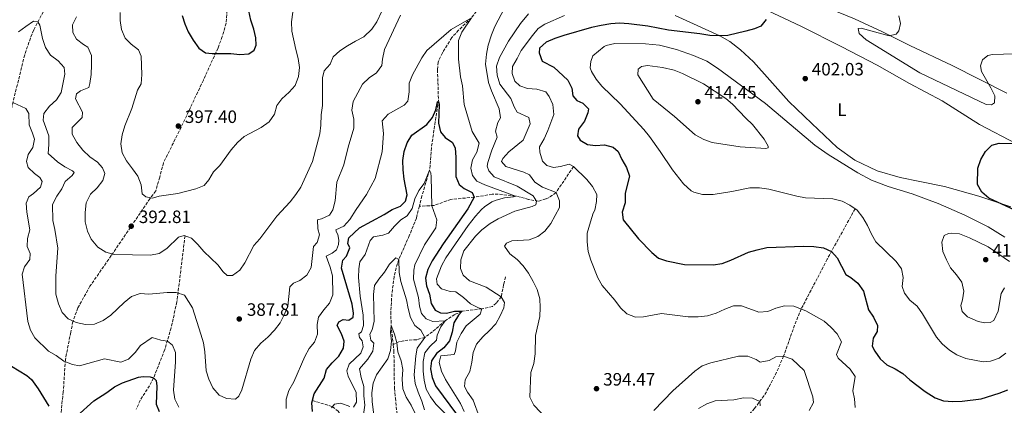
# Model space of a CAD drawing. Units: metres. Extents: x 594336 to 597814, y 4689744 to 4692104.
# Drawn here: x 595647 to 596198, y 4690137 to 4690353 of the extents above; entities that cross this region are included whole.
import ezdxf
from ezdxf.enums import TextEntityAlignment as Align

# ---------------------------------------------------------------- set-up
doc = ezdxf.new("R2010")
doc.units = ezdxf.units.M
doc.header["$MEASUREMENT"] = 0
doc.linetypes.add('DGN Style 3', pattern=[2.435891, 1.739922, -0.695969])
for name, color, linetype, lineweight in [('Barranco lineal', 142, 'DGN Style 3', 13), ('Cota de punto acotado terreno', 7, 'Continuous', 0), ('Curva de nivel directora', 30, 'Continuous', 30), ('Curva de nivel intermedia', 30, 'Continuous', 0), ('Etiqueta de uso rústico', 92, 'Continuous', 0), ('Línea de cambio de uso (parcela vista)', 92, 'Continuous', 0), ('Punto acotado terreno (símbolo)', 7, 'Continuous', 0), ('Senda', 7, 'DGN Style 3', 0)]:
    doc.layers.add(name, color=color, linetype=linetype, lineweight=lineweight)
doc.styles.add('Style-Arial', font='arial.ttf')

# ---------------------------------------------------------------- blocks, each defined once
blk = doc.blocks.new('5PATER')
at = {"layer": 'Barranco lineal', "linetype": 'Continuous', "lineweight": 0}
h = blk.add_hatch(color=51, dxfattribs=at)
edge = h.paths.add_edge_path()
edge.add_ellipse((0, 0), major_axis=(-0.11, -0.111), ratio=0.999422, start_angle=0, end_angle=360)

msp = doc.modelspace()

# ---------------------------------------------------------------- linework, layer by layer
at = {"layer": 'Barranco lineal', "color": 142, "linetype": 'DGN Style 3', "lineweight": 13}
for points in [[(595728.63, 4690461.31, 405), (595713.59, 4690438.97, 398.94), (595705.16, 4690426.8, 396.29), (595691.94, 4690407.08, 393.06), (595665.31, 4690365.84, 386.96), (595660.21, 4690357.29, 385.76), (595654.88, 4690347.1, 384.43), (595652.96, 4690342.49, 383.89), (595649.78, 4690333.05, 382.87), (595641.98, 4690301.61, 379.39)], [(595905.04, 4690371.77, 382.65), (595906.39, 4690369.82, 382.39), (595907.12, 4690367.57, 381.87), (595907.11, 4690366.5, 381.6), (595906.88, 4690365.22, 381.34), (595906.55, 4690363.83, 381.34), (595904.28, 4690359.39, 380.78), (595899.89, 4690353.86, 380), (595892.72, 4690346.92, 379.01), (595888.87, 4690342.74, 378.43), (595883.69, 4690334.28, 377.2), (595881.2, 4690329.06, 376.88), (595880.88, 4690324.74, 376.87), (595881.13, 4690317.68, 376.6), (595881.41, 4690307.79, 375.08), (595877.46, 4690281.02, 372.39), (595876.77, 4690271.22, 370.37), (595876.39, 4690268.6, 370), (595872.18, 4690254.22, 369.22), (595870.73, 4690248.4, 368.73)], [(595957, 4690270.58, 395), (595947.23, 4690256.02, 390), (595943.35, 4690253.23, 388.56), (595941.53, 4690252.44, 387.91), (595937.25, 4690251.2, 385.53), (595931.89, 4690252.17, 382.88), (595927.41, 4690253.47, 380.96), (595924.58, 4690254.03, 380), (595914.88, 4690255.17, 377.59), (595911.43, 4690255.13, 376.87), (595901.47, 4690253.41, 375), (595888.3, 4690252.25, 371.34), (595878.94, 4690248.81, 370.2), (595870.73, 4690248.4, 368.73)], [(595870.73, 4690248.4, 368.73), (595869.06, 4690241.72, 368.17), (595865.11, 4690231.92, 366.34), (595859.26, 4690218.6, 365), (595857.7, 4690213.93, 364.24), (595856.64, 4690209.1, 363.4), (595855.35, 4690199.34, 361.97), (595854.76, 4690189.42, 360.75), (595854.9, 4690181.69, 360), (595856.09, 4690170.95, 359.6)], [(596114.66, 4690246.93, 405), (596099.04, 4690218.73, 399.17), (596084.51, 4690190.91, 395), (596080.74, 4690181.8, 393.26), (596074.66, 4690164.51, 390), (596070.7, 4690155.47, 388.23), (596066.24, 4690146.68, 386.47), (596063.69, 4690142.46, 385.64), (596058.33, 4690135.14, 384.26), (596041.89, 4690116.66, 380.72), (596032.23, 4690105.19, 378.63), (596029.31, 4690101.19, 377.92), (596027.55, 4690098.19, 377.39), (596025.66, 4690093.65, 376.43), (596021.1, 4690078.1, 372.91), (596020.5, 4690076.13, 372.04)], [(595739.54, 4690231.83, 390), (595734.98, 4690194.8, 384.21), (595731.74, 4690180.4, 381.56), (595728.18, 4690168.15, 378.96), (595721.95, 4690152.27, 375), (595719.67, 4690147.97, 373.8), (595714.38, 4690139.75, 371.34), (595712.22, 4690134.85, 370)], [(595918.9, 4690208.89, 387.01), (595917.9, 4690204.51, 385.44), (595916.6, 4690197.68, 385), (595913.75, 4690194.11, 382.99), (595911.62, 4690192.27, 382.13), (595905.67, 4690191, 380), (595894.64, 4690189.62, 375), (595890.52, 4690187.81, 372.87), (595885.24, 4690184.28, 370), (595878.03, 4690178.11, 366.69), (595873.7, 4690174.98, 365), (595869.22, 4690173.71, 363.34), (595864.36, 4690173.4, 361.68), (595859.58, 4690172.61, 360.33), (595856.09, 4690170.95, 359.6)], [(595856.09, 4690170.95, 359.6), (595856.47, 4690167.45, 359.48), (595856.77, 4690146.51, 357.18), (595857.28, 4690141.02, 356.87), (595858.61, 4690128.86, 355), (595858.55, 4690123.91, 354.42), (595857.97, 4690118.95, 353.84), (595857.13, 4690113.13, 352.54), (595856.72, 4690111.34, 352.13), (595854.83, 4690106.83, 351.3), (595852.46, 4690102.43, 350.53), (595851.34, 4690099.5, 350), (595849.13, 4690088.35, 347.42)], [(595810.83, 4690139.73, 375), (595822.09, 4690136.2, 370), (595825.32, 4690133.74, 367.23), (595827.11, 4690130.78, 365), (595832.58, 4690120.13, 360), (595835.15, 4690111.85, 355.01), (595840.18, 4690103.76, 351.69), (595849.13, 4690088.35, 347.42)]]:
    msp.add_polyline3d(points, dxfattribs=at)
at = {"layer": 'Curva de nivel directora', "color": 30, "linetype": 'Continuous', "lineweight": 30, "flags": 128}
for points, elevation in [([(595737.97, 4690355.13), (595739.37, 4690350.52), (595741.38, 4690345.94), (595744.09, 4690341.4), (595747.21, 4690336.86), (595751.08, 4690334.2), (595754.72, 4690333.84), (595765.25, 4690333.79), (595770.28, 4690333.26), (595775.31, 4690333.69), (595778.21, 4690335.64), (595779.42, 4690338.52), (595779.14, 4690342.69), (595778.04, 4690347.57), (595776.29, 4690352.56), (595775.17, 4690357.65)], 400), ([(596064.89, 4690352.88), (596061.91, 4690349.22), (596058.31, 4690347.71), (596053.52, 4690346.29), (596043.51, 4690344), (596038.52, 4690343.73), (596033.38, 4690344.01), (596027.8, 4690344.96), (596010.28, 4690347), (595998.56, 4690349.14), (595988.01, 4690350.43), (595982.82, 4690350.75), (595977.83, 4690350.53), (595972.5, 4690349.61), (595967.18, 4690348.42), (595951.52, 4690343.89), (595946.64, 4690342.33), (595941.81, 4690340.13), (595937.98, 4690336.8), (595937.84, 4690334.24), (595939.4, 4690329.57), (595946.08, 4690326.28), (595953.85, 4690318.94), (595956.05, 4690314.54), (595956.7, 4690310.09), (595958.87, 4690307.56), (595962.28, 4690306.13), (595965.51, 4690302.94), (595965.11, 4690300.65), (595963.09, 4690296.07), (595959.73, 4690291.45), (595959.21, 4690287.76), (595960.84, 4690285.39), (595964.83, 4690282.95), (595969.32, 4690282.32), (595974.4, 4690282.69), (595979.25, 4690281.51), (595982.07, 4690278.93), (595984, 4690274.58), (595986.74, 4690270.06), (595988.28, 4690265.26), (595985.9, 4690255.68), (595986.01, 4690250.28), (595984.3, 4690245.11), (595984.79, 4690240.72), (595993.37, 4690230.14), (596000.93, 4690222.53), (596004.69, 4690219.24), (596009.17, 4690217.8), (596019.22, 4690215.72), (596035.19, 4690215.62), (596040.34, 4690216.42), (596045.01, 4690218.18), (596055, 4690222.65), (596059.8, 4690224.05), (596065.34, 4690225.22), (596085.96, 4690225.97), (596091.56, 4690225.82), (596096.9, 4690225.18), (596101.42, 4690223.05), (596104.6, 4690219.59), (596109.43, 4690210.18), (596112.35, 4690208.55), (596116.23, 4690205.41), (596119.32, 4690200.91), (596122.12, 4690190.43), (596124.97, 4690186.23)], 400), ([(595810.87, 4690133.43), (595810.48, 4690138.41), (595811.78, 4690143.39), (595817.36, 4690152.19), (595818.8, 4690156.98), (595821.94, 4690160.81), (595825.72, 4690164.41), (595828.33, 4690168.98), (595828.58, 4690172.94), (595827.13, 4690177.01), (595824.71, 4690181.64), (595825.59, 4690183.77), (595828.06, 4690184.92), (595831.27, 4690184.57), (595833.64, 4690186.26), (595833.77, 4690188.61), (595833.14, 4690193.57), (595827.17, 4690213.81), (595827.85, 4690218.19), (595830.01, 4690220.52), (595831.77, 4690225.1), (595830.72, 4690227.47), (595831.18, 4690230.67), (595837.23, 4690236.28), (595850.99, 4690243.74), (595855.41, 4690246.48), (595860.24, 4690248.36), (595863.05, 4690251.32), (595863.94, 4690254.74), (595862.21, 4690263.6), (595861.61, 4690268.67), (595861.45, 4690273.91), (595862.25, 4690279.03), (595863.9, 4690283.83), (595866.52, 4690288.1), (595874.91, 4690294.21), (595878.09, 4690298.06), (595879.91, 4690302.29), (595880.92, 4690306.77), (595881.35, 4690307.09), (595881.76, 4690305.37), (595881.45, 4690294.89), (595882.64, 4690290.04), (595885.22, 4690286.94), (595889.36, 4690284.12), (595890.72, 4690280.89), (595891.2, 4690275.91), (595891.1, 4690265.06), (595892.98, 4690260.55), (595895.85, 4690258.28), (595900.3, 4690256), (595901.47, 4690253.41), (595897.81, 4690246.88), (595883.99, 4690227.26), (595877.91, 4690217.91), (595875.4, 4690212.91), (595874.07, 4690208.08), (595874.78, 4690203.93), (595876.44, 4690199.1), (595877.25, 4690193.96), (595879.56, 4690190.3), (595882.65, 4690188.66), (595885.96, 4690188.63), (595890.36, 4690189.76), (595894.64, 4690189.62), (595892.58, 4690187.5), (595889.97, 4690183.23), (595889.07, 4690177.9), (595887.52, 4690173.11), (595884.49, 4690169.18), (595880.29, 4690166.01), (595877.48, 4690161.88), (595876.89, 4690157.49), (595877.9, 4690152.59), (595879.74, 4690147.9), (595892.14, 4690131.24)], 375), ([(596206.53, 4690245.04), (596189.5, 4690252.88), (596185.57, 4690256.34), (596183.26, 4690260.64), (596183.45, 4690269.62), (596185, 4690274.63), (596187.61, 4690278.99), (596191.15, 4690282.51), (596195.25, 4690283.63), (596210.65, 4690283.59)], 400), ([(596124.97, 4690186.23), (596127.22, 4690181.66), (596126.98, 4690178.35), (596124.86, 4690174.63), (596124.28, 4690170.14), (596125.75, 4690167.35), (596128.75, 4690163.04), (596132.46, 4690159.68), (596137.14, 4690157.43), (596141.47, 4690154.79), (596145.33, 4690151.33), (596153.92, 4690144.77), (596159.45, 4690141.08), (596164.22, 4690139.56), (596169.46, 4690139.13), (596174.62, 4690139.22), (596185.23, 4690140.6), (596195.41, 4690143.84), (596200.14, 4690145.72)], 400), ([(595642.43, 4690158.8), (595651.05, 4690153.61), (595653.59, 4690151.34), (595657.39, 4690146.16), (595663.33, 4690136.42)], 375), ([(595678.96, 4690130.98), (595688.46, 4690139.55), (595695.77, 4690144.18), (595699.98, 4690147.35), (595704.46, 4690149.57), (595713.51, 4690152.78), (595716.08, 4690153.18), (595720.03, 4690152.93), (595721.95, 4690152.27), (595723.33, 4690150.86), (595723.83, 4690147.76), (595723.41, 4690137.6), (595725.08, 4690133.52)], 375)]:
    msp.add_lwpolyline(points, dxfattribs=dict(at, elevation=elevation))
at = {"layer": 'Curva de nivel intermedia', "color": 30, "linetype": 'Continuous', "lineweight": 0, "flags": 128}
for points, elevation in [([(595860.14, 4690355.27), (595851.19, 4690336.03), (595850.07, 4690330.69), (595849.78, 4690327.14), (595846.78, 4690323.13), (595842.58, 4690320.28), (595838.81, 4690316.79), (595833.67, 4690307.03), (595832.99, 4690302.08), (595834.01, 4690297.05), (595834.07, 4690292.02), (595830.87, 4690281.53), (595828.42, 4690271.64), (595824.57, 4690261.8), (595823.51, 4690251.48), (595822.28, 4690246.35), (595820.47, 4690243.45), (595815.93, 4690241.39), (595813.76, 4690240.74), (595813.94, 4690235.74), (595814.77, 4690232.42), (595813.55, 4690228.15), (595811.49, 4690225.82), (595810.1, 4690214.17), (595807.7, 4690209.89), (595803.82, 4690206.74), (595800.17, 4690205.39), (595798.12, 4690203.27), (595797.01, 4690192.45), (595795.11, 4690187.64), (595792.78, 4690183.21), (595789.64, 4690179.07), (595785.91, 4690175.09), (595782.02, 4690171.82), (595778.51, 4690167.7), (595776.31, 4690162.8), (595771.34, 4690145.56), (595769.7, 4690142.05), (595767.76, 4690140.46), (595762.74, 4690140.72), (595758.69, 4690142.58), (595755.14, 4690146.78), (595752.89, 4690151.59), (595751.34, 4690156.34), (595750.66, 4690166.93), (595749.89, 4690171.87), (595748.44, 4690176.8), (595743.77, 4690191.61), (595739.32, 4690198.53), (595734.55, 4690200.04), (595729.52, 4690200.09), (595719.24, 4690199.23), (595714.33, 4690199.49), (595709.6, 4690197.94), (595705.45, 4690194.51), (595697.91, 4690187.43), (595693.66, 4690184.39), (595688.77, 4690182.46), (595683.74, 4690182.15), (595678.61, 4690183.35), (595674.08, 4690185.45), (595670.69, 4690188.9), (595668.7, 4690193.84), (595667.23, 4690199.13), (595667.25, 4690209.37), (595668.37, 4690224.97), (595666.71, 4690235.42), (595665.62, 4690240.33), (595665.4, 4690249.28), (595667.69, 4690254.07), (595670.51, 4690258.22), (595672.37, 4690262.16), (595676.36, 4690265.65), (595677.45, 4690267.24)], 385), ([(595703.27, 4690356.82), (595703.22, 4690352.33), (595703.93, 4690347.38), (595706.01, 4690342.38), (595709.4, 4690339), (595713.54, 4690335.86), (595715.01, 4690332.42), (595715.34, 4690322.15), (595714.96, 4690316.91), (595712.9, 4690313.3), (595709.69, 4690303.06), (595705.86, 4690293.47), (595704.31, 4690288.35), (595703.62, 4690283.33), (595704.42, 4690278.19), (595706.73, 4690273.75), (595710.22, 4690269.36), (595713.07, 4690265.16), (595715.05, 4690260.33), (595715.51, 4690255.35), (595717.66, 4690253.67), (595721.4, 4690252.99), (595725.04, 4690254.03), (595735.54, 4690255.53), (595745.62, 4690258.1), (595750.23, 4690260.03), (595752.94, 4690263.17), (595755.55, 4690267.63), (595759.07, 4690271.19), (595765.41, 4690279.94), (595768.87, 4690284.08), (595772.6, 4690287.41), (595782.13, 4690292.5), (595786.63, 4690295.57)], 395), ([(595786.63, 4690295.57), (595789.56, 4690299.92), (595791, 4690304.83), (595793.82, 4690308.44), (595797.92, 4690312.14), (595801.16, 4690315.93), (595803.03, 4690320.97), (595803.62, 4690326.1), (595802.86, 4690331.04), (595801.5, 4690336.06), (595799.33, 4690346.36), (595799.16, 4690351.6), (595799.96, 4690356.94)], 395), ([(595826.26, 4690335.31), (595830.46, 4690338.16), (595834.89, 4690340.8), (595839.64, 4690343.15), (595844.07, 4690347.5), (595846.96, 4690351.58), (595849.71, 4690357.62)], 390), ([(595908.32, 4690333.53), (595909.19, 4690338.46), (595911.03, 4690344.32), (595913.03, 4690348.9), (595918.48, 4690359.22)], 385), ([(595931.82, 4690356.09), (595927.28, 4690350.68), (595920.62, 4690340.74), (595915.6, 4690331.68), (595913.96, 4690326.82), (595914.27, 4690321.82), (595915.82, 4690316.78), (595921.97, 4690308.66), (595923.72, 4690303.97), (595925.4, 4690301.07), (595932, 4690298.01), (595932.72, 4690294.47), (595928.76, 4690285.34), (595920.79, 4690278.87), (595917.44, 4690275.16), (595916.68, 4690273.34), (595919.22, 4690270.54), (595929.24, 4690267.45), (595932.44, 4690265.92), (595935.43, 4690261.81), (595939.64, 4690259.11), (595947.23, 4690256.02), (595949.19, 4690251.42), (595949.15, 4690247.65), (595944.26, 4690238.74), (595941.03, 4690234.4), (595936.97, 4690231.41), (595932.29, 4690229.66), (595922.55, 4690229.11), (595919.55, 4690227.75), (595918.46, 4690226.05), (595921.31, 4690221.74), (595925.39, 4690218.66), (595928.83, 4690215.04), (595931.79, 4690210.94), (595934.52, 4690206.32), (595936.73, 4690201.8), (595938.17, 4690196.65), (595938.44, 4690191.63), (595938.18, 4690186.6), (595935.8, 4690176.11), (595935.51, 4690165.7), (595934.75, 4690160.41), (595933.22, 4690155.27), (595932.61, 4690141.6), (595934.81, 4690137.11), (595942.23, 4690129.26)], 390), ([(595952.04, 4690355.2), (595940.95, 4690350.2), (595937.32, 4690347.78), (595934.07, 4690343.99), (595927.68, 4690335.58), (595925.5, 4690331), (595922.89, 4690326.53), (595922.64, 4690322.68), (595924.2, 4690318.39), (595926.95, 4690315.8), (595931.22, 4690314.26), (595936.56, 4690313.99), (595941.58, 4690312.44), (595943.48, 4690309.86), (595945.49, 4690305.28), (595946.05, 4690299.78), (595942.65, 4690290.72), (595940.57, 4690286.14), (595938.07, 4690281.67), (595938.25, 4690278.57), (595939.59, 4690273.64), (595942.13, 4690271.15), (595945.76, 4690270.04)], 395), ([(596139.22, 4690354.97), (596140.09, 4690350.68), (596139.2, 4690346.63), (596137.68, 4690344.61), (596133.66, 4690343.79), (596118.08, 4690347.96), (596116.37, 4690347.81), (596116.98, 4690344.97), (596120.8, 4690341.57), (596151, 4690322.98), (596188.02, 4690305.25), (596190.96, 4690305.17), (596192.68, 4690306.33), (596192.82, 4690310.17), (596190.67, 4690314.74), (596185.47, 4690323.88), (596184.8, 4690326.94), (596186.06, 4690330.29), (596188.97, 4690332.73), (596191.55, 4690333.34), (596210.11, 4690333.89)], 405), ([(595677.45, 4690267.24), (595676.49, 4690268.11), (595672.23, 4690270.36), (595668.2, 4690273.32), (595662.87, 4690277.91), (595663.37, 4690282.89), (595663.31, 4690287.81), (595660.08, 4690296.51), (595660.55, 4690300.25), (595663.59, 4690304.39), (595667.5, 4690307.91), (595670.19, 4690312.13), (595672.32, 4690322.27), (595671.85, 4690325.96), (595668.54, 4690329.69), (595664.24, 4690332.99), (595661.45, 4690337.14), (595659.78, 4690342.18), (595658.25, 4690349.69), (595657.1, 4690351.62), (595654.64, 4690351.97), (595650.35, 4690348.95), (595646.29, 4690345.9)], 385), ([(595678.79, 4690354.4), (595676.55, 4690349.94), (595676.72, 4690345.66), (595678.69, 4690341.92), (595682.64, 4690338.86), (595685.19, 4690337.34), (595687.18, 4690332.82), (595687.23, 4690327.45), (595687.05, 4690322.05), (595686.28, 4690317.11), (595685.61, 4690314.87), (595681, 4690312.88), (595678.84, 4690311.3), (595678.17, 4690308.42), (595682.16, 4690301), (595682.03, 4690298.11), (595676.41, 4690292.39), (595676.37, 4690288.65), (595678.89, 4690284.02), (595682.27, 4690279.71), (595686.33, 4690275.95), (595690.45, 4690273.11), (595693.41, 4690269.97), (595694.56, 4690266.75), (595693.55, 4690262.7), (595690.31, 4690258.77), (595686.63, 4690255.07), (595684.23, 4690250.22), (595683.63, 4690244.91), (595683.62, 4690239.62), (595684.93, 4690234.46), (595687.03, 4690229.93), (595690.71, 4690225.55), (595695.17, 4690222.65), (595699.99, 4690221.35), (595720.2, 4690220.94), (595725.13, 4690222), (595729.33, 4690224.7), (595735.92, 4690231.05), (595739.14, 4690231.98), (595743.14, 4690230.51), (595746.68, 4690226.99), (595750.07, 4690223), (595757.99, 4690215.67), (595760.97, 4690211.66), (595763.09, 4690209.71), (595766.13, 4690209.69), (595770.19, 4690212.65), (595773, 4690216.78), (595778.09, 4690226.4), (595781.37, 4690230.18), (595790.91, 4690242.81), (595798.49, 4690250.81), (595801.57, 4690254.88), (595804.33, 4690259.05), (595810.89, 4690273.42), (595814.99, 4690288.84), (595815.58, 4690293.8), (595815.77, 4690299.55), (595816.56, 4690304.73), (595816.48, 4690320.22), (595817.49, 4690324.17), (595820.73, 4690327.98), (595822.52, 4690331.99), (595826.26, 4690335.31)], 390), ([(595900.33, 4690290.21), (595895.88, 4690305.34), (595894.81, 4690315.83), (595893.79, 4690320.73), (595892.6, 4690330.75), (595892.7, 4690341.1), (595894.45, 4690345.76), (595899.89, 4690353.86), (595888.61, 4690347.21), (595875, 4690335.49), (595872.03, 4690331.47), (595866.95, 4690321.99), (595865.09, 4690317.34), (595865.04, 4690312.38), (595864.34, 4690307.25), (595862.18, 4690305.03), (595853.26, 4690299.98), (595849.9, 4690296.27), (595850.7, 4690289.04), (595849.95, 4690278.83), (595845.95, 4690263.9), (595841.17, 4690254.88), (595835.3, 4690246.57), (595831.82, 4690240.93), (595828.38, 4690237.3), (595823.95, 4690235.23), (595824.26, 4690233.95), (595825, 4690232.66), (595825.72, 4690229.44), (595825.48, 4690226.98), (595824.38, 4690224), (595821.9, 4690222.1), (595818.46, 4690220.53), (595820.86, 4690214.3), (595822.19, 4690209.48), (595822.21, 4690198.78), (595820.45, 4690194.09), (595817.31, 4690190.48), (595814.28, 4690186.34), (595813.49, 4690182.28), (595813.75, 4690176.82), (595812.11, 4690172.35), (595808.97, 4690168.74), (595806.69, 4690164.29), (595800.47, 4690150.17), (595797.61, 4690145.32), (595796.07, 4690140.42), (595796.23, 4690135.17)], 380), ([(595980.14, 4690339.46), (595975.28, 4690338.28), (595974.24, 4690337.7), (595967.88, 4690332.52), (595966.67, 4690329.43), (595966.42, 4690325.9), (595967.04, 4690323.86), (595969.65, 4690319.59), (595972.8, 4690315.65), (595983.17, 4690305.76), (595996.35, 4690291.27), (595999.53, 4690287.41), (596005.59, 4690279.11), (596012.5, 4690268.76), (596018.67, 4690260.9), (596022.88, 4690257.05), (596024.35, 4690256.23), (596029.21, 4690254.96), (596035.27, 4690254.99), (596045.64, 4690256.66), (596055.77, 4690258.77), (596061.14, 4690258.69), (596066.44, 4690257.93), (596081.98, 4690254.06), (596086.89, 4690253.11), (596102.2, 4690252.45), (596107.43, 4690251.31), (596111.72, 4690249.06), (596115.77, 4690246.12), (596118.91, 4690242.15), (596121.65, 4690237.59), (596123.76, 4690232.69), (596126.3, 4690228.38), (596137.68, 4690217.52), (596140.56, 4690213.36), (596141.65, 4690208.6), (596141.07, 4690203.53), (596142.42, 4690199.77), (596145.37, 4690195.74), (596149.46, 4690192.38), (596152.47, 4690188.12), (596160.15, 4690175.05), (596163.45, 4690171.3), (596167.46, 4690167.76), (596171.72, 4690165.14), (596176.61, 4690163.23), (596186.4, 4690161.28), (596190.47, 4690161.72), (596195.25, 4690163.44), (596199.07, 4690166.08)], 405), ([(596198.57, 4690231.08), (596189.21, 4690236.83), (596176.19, 4690243.3), (596161.13, 4690249.99), (596146.71, 4690255.24), (596133.1, 4690259.43), (596123.87, 4690263.04), (596116.22, 4690267.14), (596099.64, 4690277.26), (596092.11, 4690282.63), (596064.44, 4690305.93), (596037.71, 4690325.67), (596031.58, 4690329.62), (596024.14, 4690332.82), (596014.7, 4690336.11), (596005.16, 4690338.46), (595997.25, 4690339.29), (595980.14, 4690339.46)], 405), ([(595904.47, 4690130.24), (595900.82, 4690139.8), (595897.66, 4690144.32), (595896.08, 4690147.44), (595896.33, 4690151.28), (595898.95, 4690155.86), (595900.07, 4690161.09), (595900.81, 4690166.6), (595902.73, 4690171.22), (595906.2, 4690175.36), (595910.08, 4690178.85), (595913.5, 4690182.67), (595915.94, 4690187.03), (595918.01, 4690191.61), (595918.36, 4690194.5), (595916.6, 4690197.68), (595908.07, 4690203.05), (595898.8, 4690206.56), (595895.3, 4690209.8), (595893.68, 4690213.48), (595894, 4690218.48), (595895.65, 4690223.39), (595902.17, 4690231.64), (595905.61, 4690235.27), (595910.43, 4690238.77), (595914.76, 4690241.27), (595924.21, 4690245.57), (595933.97, 4690248.25), (595936.02, 4690249.2), (595936.25, 4690251.23), (595934.46, 4690254.13), (595925.54, 4690259.62), (595912.53, 4690264.83), (595909.57, 4690268.28), (595908.74, 4690270.75), (595909.08, 4690272.78), (595911.36, 4690279.83), (595914.35, 4690286.95), (595913.43, 4690290.33), (595914.65, 4690295.19), (595916.2, 4690297.92), (595915.47, 4690302.88), (595911.11, 4690312.96), (595909.52, 4690317.71), (595907.8, 4690327.98), (595908.32, 4690333.53)], 385), ([(596064.65, 4690280.65), (596050.33, 4690281.7), (596034.63, 4690284.05), (596029.92, 4690285.74), (596025.2, 4690288.31), (596013.54, 4690298.53), (596001.66, 4690308.33), (595993.07, 4690321.84), (595993.26, 4690325.05), (595995.15, 4690326.63), (595998.52, 4690327.13), (596006.85, 4690325.98), (596013.47, 4690324.53), (596018.13, 4690322.71), (596029.71, 4690316.93), (596042.23, 4690308.66), (596046.1, 4690305.49), (596053.56, 4690297.63), (596057.25, 4690294.2), (596063.85, 4690286.01), (596066.05, 4690281.92), (596065.99, 4690281.12), (596064.65, 4690280.65)], 410), ([(595650.83, 4690273.41), (595651.73, 4690277.36), (595654.33, 4690281.29), (595655.23, 4690285.88), (595654.2, 4690289.31), (595652.24, 4690293.91), (595652.06, 4690300.24), (595650.48, 4690303.15), (595643.14, 4690306.43)], 380), ([(595895.8, 4690133.45), (595893.76, 4690138.02), (595885.38, 4690151.41), (595883.08, 4690156.14), (595881.73, 4690160.97), (595882.73, 4690164.6), (595890.23, 4690165.48), (595890.89, 4690167.4), (595891.73, 4690172.33), (595894.19, 4690177.21), (595896.94, 4690181.39), (595904.68, 4690187.91), (595905.67, 4690191), (595903.85, 4690191.45), (595899.41, 4690193.75), (595895.36, 4690197.31), (595891.11, 4690200.45), (595887.9, 4690200.7), (595883.1, 4690202.14), (595880.77, 4690204.73), (595880.38, 4690207.83), (595883.12, 4690215.08), (595885.49, 4690219.48), (595898.13, 4690237.6), (595902.11, 4690242.81), (595905.44, 4690246.52), (595907.19, 4690248.11), (595911.39, 4690250.84), (595913.65, 4690251.79), (595918.47, 4690253.11), (595923.4, 4690253.62), (595924.58, 4690254.03), (595907.42, 4690260.41), (595902.85, 4690262.42), (595900.41, 4690265.5), (595899.59, 4690269.68), (595900.39, 4690274.38), (595902.89, 4690278.74), (595904.14, 4690283.6), (595900.33, 4690290.21)], 380), ([(595736.13, 4690135.98), (595733.75, 4690140.37), (595733, 4690145.45), (595734.13, 4690161.35), (595734.18, 4690166.59), (595732.51, 4690170.56), (595729.64, 4690172.84), (595726.01, 4690173.41), (595721.21, 4690174.84), (595714.64, 4690170.52), (595711.61, 4690166.49), (595707.83, 4690162.78), (595703.54, 4690161.22), (595694.46, 4690162.91), (595680.41, 4690159.09), (595676.57, 4690159.77), (595671.77, 4690161.75), (595667.42, 4690164.78), (595663.08, 4690167.28), (595655.43, 4690174.74), (595653.02, 4690179.12), (595651.61, 4690183.96), (595648.4, 4690210.43), (595649.72, 4690214.48), (595652.65, 4690218.62), (595652.79, 4690221.94), (595651.22, 4690225.91), (595651.37, 4690230.3), (595652.6, 4690235.21), (595650.98, 4690245.06), (595650.6, 4690250.09), (595652.14, 4690253.71), (595654.72, 4690255.51), (595658.61, 4690259), (595659.49, 4690262.2), (595658.34, 4690264.46), (595655.26, 4690266.63), (595651.69, 4690270.09), (595650.83, 4690273.41)], 380), ([(595833.9, 4690135.9), (595835.59, 4690138.83), (595835.27, 4690144.07), (595830.92, 4690153.31), (595830.09, 4690156.32), (595831.46, 4690159.94), (595838, 4690166.08), (595839.26, 4690169.76), (595838.76, 4690173.13), (595837.12, 4690175.02), (595836.93, 4690177.05), (595838.33, 4690178.06), (595839.43, 4690181.74), (595839.22, 4690187.51), (595837.65, 4690198.05), (595836.74, 4690208.42), (595836.8, 4690213.42), (595837.4, 4690217.3), (595840.41, 4690221.3), (595843.11, 4690229.24), (595845, 4690231.31), (595850.2, 4690232.28), (595853.36, 4690233.26), (595856.72, 4690237.29), (595860.39, 4690240.79), (595863.91, 4690243.02), (595866.66, 4690247.2), (595868.26, 4690252.5), (595870.4, 4690257.16), (595873.42, 4690261.14), (595876.39, 4690268.6), (595877.17, 4690267.1), (595877.42, 4690264.9), (595877.74, 4690248.67), (595880.55, 4690240.8), (595879.87, 4690236.37), (595873.51, 4690226.7), (595868.22, 4690215.68), (595867.58, 4690212.66), (595867.5, 4690207.67), (595870.2, 4690197.35), (595870.82, 4690192.39), (595871.96, 4690188.42), (595874.55, 4690185.4), (595878.23, 4690183.87), (595885.24, 4690184.28), (595882.84, 4690180.81), (595880.67, 4690176.3), (595880.32, 4690173.42), (595876.59, 4690169.87), (595873.84, 4690166.34), (595872.77, 4690161.46), (595872.77, 4690156.16), (595873.35, 4690151.11), (595874.6, 4690146.09), (595876.96, 4690141.68), (595880.02, 4690137.59), (595885.74, 4690131.92)], 370), ([(595945.76, 4690270.04), (595949.72, 4690270.65), (595954.57, 4690271.88), (595957, 4690270.58), (595964.41, 4690263.34), (595967.69, 4690259.35), (595970.04, 4690254.92), (595969.96, 4690251.09), (595968.99, 4690246.18), (595968.08, 4690244.48), (595966.45, 4690239.75), (595964.65, 4690233.38), (595964.6, 4690228.38), (595965.19, 4690223), (595966.72, 4690218.24), (595970.72, 4690208.4), (595973.07, 4690203.99), (595980.12, 4690195.8), (595983.28, 4690191.59), (595986.92, 4690188.19), (595991.68, 4690186.27), (595996.18, 4690186.55), (596006.25, 4690188.37), (596021.26, 4690186.44), (596026.74, 4690186.44), (596032.12, 4690187.05), (596036.91, 4690188.48), (596041.68, 4690190.81), (596046.51, 4690192.68), (596051.11, 4690192.64), (596060.81, 4690189.12), (596065.73, 4690189.39), (596070.35, 4690191.38), (596075.18, 4690192.68), (596080.38, 4690192.47), (596087.13, 4690189.93), (596097.34, 4690184.06), (596101.16, 4690180.7), (596104.65, 4690176.92), (596107.1, 4690172.52), (596104.22, 4690165.48), (596105.16, 4690163.33), (596111.94, 4690157.17), (596114.78, 4690153.02), (596113.43, 4690145.07), (596114.35, 4690140.67), (596114.73, 4690135.69)], 395), ([(596187.33, 4690183.07), (596183.6, 4690183.86), (596177.63, 4690186.59), (596174.61, 4690189.45), (596173.79, 4690192.88), (596174.78, 4690195.92), (596175.52, 4690200.87), (596174.34, 4690205.85), (596171.39, 4690210.02), (596168.06, 4690214), (596165.75, 4690218.44), (596163.81, 4690223.08), (596163.22, 4690228.22), (596164.59, 4690231.95), (596166.95, 4690233.05), (596168.88, 4690233.3), (596173.1, 4690232.89), (596178.7, 4690230.8), (596189.12, 4690225.73), (596201.19, 4690217.49)], 410), ([(595839.48, 4690131.84), (595840.22, 4690137.12), (595839.69, 4690142.26), (595839.58, 4690147.45), (595838.08, 4690152.49), (595837.12, 4690157.43), (595841.89, 4690162.73), (595844.59, 4690167.3), (595845.16, 4690171.73), (595843.52, 4690173.51), (595842.97, 4690176.73), (595844.33, 4690179.17), (595845.4, 4690184.06), (595845.06, 4690199.01), (595845.67, 4690203.97), (595847.98, 4690207.54), (595851.17, 4690211.52), (595853.99, 4690215.93), (595857.56, 4690219.48), (595859.26, 4690218.6), (595859.46, 4690211.22), (595860.29, 4690206.29), (595863.59, 4690195.99), (595864.5, 4690191.07), (595865.84, 4690186.18), (595868.11, 4690181.73), (595871.5, 4690179.07), (595873.7, 4690174.98), (595869.58, 4690168.93), (595868.84, 4690164.65), (595867.88, 4690154.13), (595868.46, 4690149.16), (595870.03, 4690144.34), (595872.17, 4690139.22), (595873.62, 4690134.43)], 365), ([(596198.22, 4690202.65), (596196.42, 4690199.51), (596194.72, 4690189.63), (596192.37, 4690184.47), (596190.33, 4690183.36), (596187.33, 4690183.07)], 410), ([(595868.32, 4690132.46), (595866.07, 4690137.08), (595863.39, 4690141.54), (595861.5, 4690146.17), (595861.08, 4690151.58), (595861.56, 4690157.02), (595860.48, 4690161.9), (595858.61, 4690166.99), (595858.07, 4690171.97), (595856.9, 4690176.83), (595854.9, 4690181.69), (595854.6, 4690178), (595855.14, 4690172.86), (595854.66, 4690167.67), (595853.11, 4690162.91), (595846.82, 4690154.06), (595844.9, 4690149.37), (595844.1, 4690144.03), (595844.28, 4690139.03), (595845.61, 4690128.4)], 360), ([(596088.91, 4690134.1), (596091.31, 4690138.57), (596091.02, 4690141.78), (596086.25, 4690156.51), (596079.46, 4690162.75), (596074.66, 4690164.51), (596070.38, 4690164.12), (596066.51, 4690162.02), (596061.58, 4690161.08), (596059.24, 4690162.63), (596054.61, 4690164.53), (596049.42, 4690164.44), (596033.87, 4690160.74), (596029.04, 4690159.07), (596025, 4690156.13), (596012.65, 4690145.12), (596001.95, 4690133.99)], 390), ([(596061.56, 4690136.72), (596061.37, 4690139.07), (596057.21, 4690141.04), (596052.19, 4690141.2), (596046.83, 4690140.07), (596036.3, 4690139.52), (596031.62, 4690137.76), (596026.99, 4690135.13)], 385), ([(595821.54, 4690135.54), (595823.22, 4690137.56), (595826.81, 4690138.11), (595831.71, 4690136.24)], 370)]:
    msp.add_lwpolyline(points, dxfattribs=dict(at, elevation=elevation))
at = {"layer": 'Línea de cambio de uso (parcela vista)', "color": 92, "linetype": 'Continuous', "lineweight": 0}
for points in [[(595988.14, 4690433.41, 394.12), (595984.6, 4690430.27, 393.85), (595983.56, 4690427.27, 393.85), (595984.03, 4690424.09, 393.85), (595987.65, 4690417.54, 393.59), (595993.27, 4690411.3, 393.33), (596001.9, 4690405.7, 393.59), (596014.23, 4690401.07, 394.64), (596027.39, 4690396.76, 395.16), (596035.89, 4690395, 397.25), (596043.07, 4690393.76, 397.51), (596054.9, 4690390.47, 398.55), (596061.38, 4690386.06, 399.08), (596066.35, 4690382.17, 399.6), (596076.62, 4690372.88, 400.9), (596086.41, 4690365.59, 401.43), (596098.22, 4690359.8, 402.21), (596114.37, 4690353.29, 403.52), (596130.01, 4690345.95, 405.08), (596145.31, 4690338.28, 405.6), (596169.09, 4690327.19, 405.86), (596199.53, 4690311.69, 404.04)], [(596205.11, 4690283.22, 399.6), (596184.32, 4690294.12, 401.69), (596163.39, 4690307.35, 402.99), (596145.1, 4690317.05, 403.78), (596126.98, 4690327.26, 403.78), (596107.2, 4690337.65, 402.73), (596084.25, 4690349.07, 400.9), (596059.62, 4690360.68, 398.55)], [(596013.94, 4690355.11, 397.25), (596038.9, 4690343.83, 399.86), (596044.55, 4690340.6, 400.12), (596050.52, 4690335.86, 400.12), (596057.81, 4690329.27, 400.9), (596077.48, 4690307.02, 402.73), (596090.4, 4690294.69, 402.73), (596104.64, 4690281.18, 403.52), (596114.43, 4690274.23, 403.52), (596127.07, 4690268.26, 403.25), (596139.9, 4690264.46, 402.99), (596150.91, 4690262.17, 402.47), (596164.76, 4690259.37, 401.69), (596183.92, 4690254.01, 399.34), (596201.91, 4690247.99, 398.55)]]:
    msp.add_polyline3d(points, dxfattribs=at)
at = {"layer": 'Senda', "color": 7, "linetype": 'DGN Style 3', "lineweight": 0}
msp.add_polyline3d([(595763.8, 4690365.33, 401.42), (595762.49, 4690350.8, 401.42), (595760.41, 4690343.3, 401.42), (595758, 4690336.98, 400.38), (595749.81, 4690319.01, 398.03), (595737.35, 4690292.56, 397.25), (595727.46, 4690272.76, 397.25), (595725.37, 4690264.6, 396.72), (595723.12, 4690256.93, 395.42), (595719.91, 4690252.62, 394.37), (595713.12, 4690242.65, 393.59), (595698.2, 4690220.74, 390.46), (595686.33, 4690203.64, 386.28), (595679.53, 4690191.51, 385.23), (595676.78, 4690183.85, 384.45), (595675.55, 4690177.84, 383.67), (595672.56, 4690162.66, 379.23), (595671.38, 4690144.46, 377.14), (595669.73, 4690129.6, 375.05)], dxfattribs=at)

# ---------------------------------------------------------------- block references
at = {"layer": 'Punto acotado terreno (símbolo)', "color": 7, "linetype": 'Continuous', "lineweight": 0, "xscale": 10, "yscale": 10, "zscale": 10}
for p in [(596086.76, 4690319.81, 402.03), (596026.67, 4690306.85, 414.45), (595735.79, 4690293.23, 397.4), (595709.41, 4690237.21, 392.81), (596187.8, 4690218.5, 412.82), (595769.89, 4690185.3, 387.81), (595969.9, 4690146.27, 394.47)]:
    msp.add_blockref('5PATER', p, dxfattribs=at)

# ---------------------------------------------------------------- texts
at = {"layer": 'Cota de punto acotado terreno', "color": 7, "linetype": 'Continuous', "lineweight": 0, "style": 'Style-Arial'}
for s, p in [('402.03', (596090.43, 4690321.58, 402.03)), ('414.45', (596030.34, 4690308.62, 414.45)), ('397.40', (595739.46, 4690294.99, 397.4)), ('392.81', (595713.68, 4690238.98, 392.81)), ('412.82', (596191.53, 4690220.26, 412.82)), ('387.81', (595774.16, 4690187.06, 387.81)), ('394.47', (595973.63, 4690148.04, 394.47))]:
    msp.add_text(s, height=7, dxfattribs=at).set_placement(p)
at = {"layer": 'Etiqueta de uso rústico', "color": 92, "linetype": 'Continuous', "lineweight": 0, "style": 'Style-Arial'}
msp.add_text('L', height=7, dxfattribs=at).set_placement((596107.32, 4690302.42, 403.27), align=Align.MIDDLE_CENTER)

doc.saveas('drawing.dxf')
